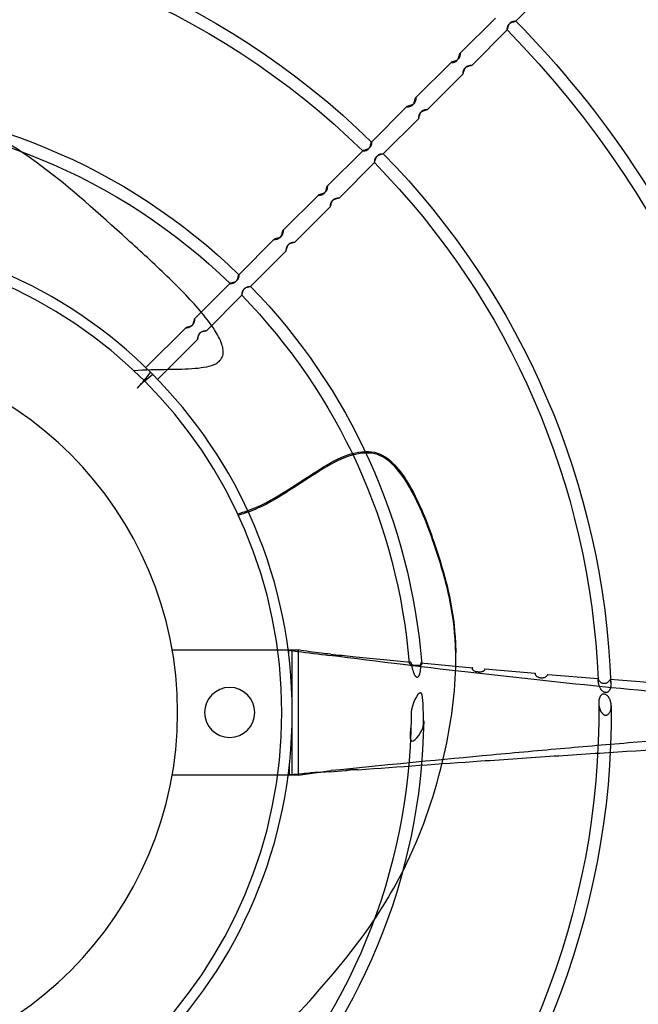
# Model space of a CAD drawing. Extents: x 509953 to 1791600, y -612242 to -344237.
# Drawn here: x 676577 to 676746, y -529469 to -529200 of the extents above; entities that cross this region are included whole.
import ezdxf

# ---------------------------------------------------------------- set-up
doc = ezdxf.new("R2010")
doc.units = 0
doc.header["$LTSCALE"] = 1000
doc.layers.add('BASE', color=8, linetype='Continuous')
doc.layers.add('M-DUCT-新风管', color=90, linetype='Continuous')

# ---------------------------------------------------------------- blocks, each defined once
blk = doc.blocks.new('140')
at = {"layer": 'BASE', "linetype": 'Continuous'}
for p, q in [((631514.22, -164198.6), (631479.8, -164198.6)), ((631511.51, -164198.6), (631511.89, -164198.63)), ((631522.96, -164199.48), (631511.89, -164198.66)), ((631512.63, -164198.6), (631512.63, -164232.8)), ((631514.22, -164232.8), (631514.22, -164198.6)), ((631514.22, -164198.6), (631523.27, -164199.81)), ((631516.03, -164198.98), (631515.67, -164198.95)), ((631516.43, -164199.01), (631516.03, -164198.98)), ((631516.8, -164199.05), (631516.43, -164199.01)), ((631517.14, -164199.08), (631516.8, -164199.05)), ((631517.34, -164199.11), (631517.14, -164199.08)), ((631517.51, -164199.12), (631517.34, -164199.11)), ((631517.76, -164199.15), (631517.51, -164199.12)), ((631519.8, -164199.41), (631517.76, -164199.15)), ((631522.96, -164199.48), (631527.21, -164199.79)), ((631548.55, -164212.42), (631548.56, -164212.99)), ((631545.17, -164214.78), (631545.16, -164214.32)), ((631545.18, -164215.25), (631545.17, -164214.78)), ((631545.19, -164215.71), (631545.18, -164215.25)), ((631613.48, -164223.65), (631599.56, -164224.71)), ((631563.16, -164226.87), (631563.46, -164226.83)), ((631563.45, -164226.83), (631563.74, -164226.82)), ((631565.28, -164227.62), (631579.02, -164226.41)), ((631582.49, -164226.11), (631596.27, -164224.97)), ((631596.27, -164224.7), (631596.27, -164224.97)), ((631529.1, -164231.04), (631545.11, -164229.49)), ((631547.76, -164229.24), (631562, -164227.92)), ((631561.87, -164227.64), (631561.88, -164227.58)), ((631511.69, -164231.32), (631511.69, -164232.75)), ((631479.8, -164232.8), (631514.22, -164232.8)), ((631511.69, -164232.75), (631511.51, -164232.8)), ((631511.68, -164232.71), (631512.63, -164232.64)), ((631475.82, -164306.77), (631486.74, -164317.69)), ((631483.52, -164320.92), (631472.6, -164310)), ((631489.16, -164320.11), (631498.84, -164329.79)), ((631495.61, -164333.01), (631485.93, -164323.33)), ((631498.92, -164330.05), (631498.97, -164330.25)), ((631495.88, -164333.09), (631495.73, -164333.06)), ((631501.25, -164332.2), (631510.93, -164341.88)), ((631507.71, -164345.11), (631498.02, -164335.42)), ((631513.34, -164344.29), (631523.03, -164353.98)), ((631519.81, -164357.2), (631510.11, -164347.51)), ((631525.43, -164356.38), (631535.12, -164366.07)), ((631531.9, -164369.3), (631522.2, -164359.6)), ((631532.57, -164369.51), (631532.23, -164369.42)), ((631537.19, -164368.35), (631536.85, -164368.26)), ((631537.52, -164368.47), (631547.22, -164378.16)), ((631543.99, -164381.39), (631534.29, -164371.69)), ((631549.29, -164380.44), (631548.95, -164380.35)), ((631549.61, -164380.56), (631559.31, -164390.26)), ((631556.09, -164393.48), (631546.38, -164383.78)), ((631561.38, -164392.53), (631560.91, -164392.4)), ((631561.7, -164392.65), (631571.4, -164402.35)), ((631568.18, -164405.58), (631558.47, -164395.87)), ((631573.79, -164404.74), (631583.5, -164414.45))]:
    blk.add_line(p, q, dxfattribs=at)
for points in [[(631511.89, -164198.63), (631511.88, -164199.29), (631511.88, -164199.63), (631511.88, -164199.96), (631511.88, -164200.29), (631511.88, -164200.63), (631511.88, -164200.96), (631511.87, -164201.62)], [(631515.67, -164198.95), (631515.54, -164198.93), (631515.54, -164198.93)], [(631515.54, -164198.93), (631516.55, -164199.01), (631516.71, -164199.02)], [(631527.21, -164199.79), (631527.25, -164199.81), (631527.32, -164199.84), (631527.44, -164199.87), (631527.59, -164199.91), (631527.78, -164199.94), (631528, -164199.98), (631528.24, -164200.01), (631528.51, -164200.04), (631528.79, -164200.07), (631529.07, -164200.09), (631529.36, -164200.11), (631529.63, -164200.12), (631529.88, -164200.12), (631530.11, -164200.11), (631530.31, -164200.1), (631530.45, -164200.08), (631530.56, -164200.06), (631530.63, -164200.04)], [(631548.56, -164212.99), (631548.56, -164213.3), (631548.56, -164213.6), (631548.56, -164213.9), (631548.56, -164214.21), (631548.55, -164214.51), (631548.54, -164214.81), (631548.53, -164215.11), (631548.52, -164215.41), (631548.51, -164215.71)], [(631545.16, -164214.32), (631545.15, -164214.25), (631545.15, -164214.18), (631545.15, -164214.1), (631545.15, -164214.03), (631545.15, -164213.96), (631545.15, -164213.89), (631545.15, -164213.81), (631545.15, -164213.74), (631545.15, -164213.67)], [(631596.44, -164218.3), (631596.45, -164218.14), (631596.46, -164217.99), (631596.47, -164217.85), (631596.49, -164217.7), (631596.5, -164217.56), (631596.53, -164217.43), (631596.55, -164217.3), (631596.58, -164217.17), (631596.61, -164217.05), (631596.64, -164216.93), (631596.67, -164216.81), (631596.71, -164216.7), (631596.75, -164216.59), (631596.79, -164216.48), (631596.83, -164216.38), (631596.87, -164216.28), (631596.91, -164216.19), (631596.96, -164216.1), (631597, -164216.01), (631597.04, -164215.92), (631597.1, -164215.84), (631597.16, -164215.78), (631597.22, -164215.73), (631597.3, -164215.7)], [(631597.3, -164215.7), (631597.33, -164215.59), (631597.38, -164215.49), (631597.45, -164215.4), (631597.53, -164215.31), (631597.63, -164215.23), (631597.74, -164215.16), (631597.86, -164215.09), (631597.99, -164215.03), (631598.13, -164214.99), (631598.28, -164214.97), (631598.45, -164214.97), (631598.61, -164215), (631598.77, -164215.05), (631598.92, -164215.13), (631599.06, -164215.24), (631599.19, -164215.35), (631599.31, -164215.49), (631599.41, -164215.65)], [(631599.41, -164215.65), (631599.51, -164215.81), (631599.59, -164215.97), (631599.66, -164216.14), (631599.72, -164216.32), (631599.77, -164216.5), (631599.81, -164216.7), (631599.84, -164216.92), (631599.86, -164217.15), (631599.88, -164217.39)], [(631599.88, -164217.39), (631599.87, -164217.65), (631599.85, -164217.89), (631599.82, -164218.11), (631599.79, -164218.31), (631599.75, -164218.5), (631599.7, -164218.67), (631599.65, -164218.85), (631599.59, -164219.01), (631599.53, -164219.17), (631599.46, -164219.32), (631599.39, -164219.46), (631599.32, -164219.6), (631599.24, -164219.73), (631599.16, -164219.85), (631599.07, -164219.97), (631598.99, -164220.08), (631598.9, -164220.18), (631598.8, -164220.28), (631598.71, -164220.36), (631598.61, -164220.44), (631598.52, -164220.51), (631598.42, -164220.58), (631598.32, -164220.63), (631598.21, -164220.67), (631598.11, -164220.71), (631598.01, -164220.73), (631597.9, -164220.75), (631597.8, -164220.75), (631597.7, -164220.75), (631597.6, -164220.73), (631597.51, -164220.7), (631597.42, -164220.66), (631597.33, -164220.62), (631597.24, -164220.56), (631597.16, -164220.49), (631597.08, -164220.42), (631597.01, -164220.34), (631596.94, -164220.25), (631596.87, -164220.15), (631596.81, -164220.04), (631596.75, -164219.93), (631596.7, -164219.81), (631596.65, -164219.68), (631596.61, -164219.55), (631596.57, -164219.41), (631596.53, -164219.27), (631596.51, -164219.12), (631596.48, -164218.96), (631596.46, -164218.78), (631596.45, -164218.6), (631596.44, -164218.4)], [(631599.75, -164223.38), (631599.74, -164223.19), (631599.73, -164223), (631599.72, -164222.83), (631599.69, -164222.67), (631599.67, -164222.52), (631599.63, -164222.38), (631599.59, -164222.25), (631599.55, -164222.12), (631599.5, -164221.99), (631599.44, -164221.88), (631599.38, -164221.77), (631599.31, -164221.67), (631599.24, -164221.57), (631599.17, -164221.49), (631599.09, -164221.41), (631599.01, -164221.34), (631598.92, -164221.28), (631598.83, -164221.23), (631598.74, -164221.19), (631598.64, -164221.16), (631598.54, -164221.14), (631598.44, -164221.13), (631598.34, -164221.13), (631598.24, -164221.13), (631598.13, -164221.16), (631598.03, -164221.19), (631597.92, -164221.23), (631597.82, -164221.28), (631597.72, -164221.34), (631597.62, -164221.41), (631597.52, -164221.49), (631597.42, -164221.58), (631597.33, -164221.68), (631597.23, -164221.78), (631597.15, -164221.9), (631597.06, -164222.02), (631596.98, -164222.14), (631596.9, -164222.28), (631596.83, -164222.42), (631596.76, -164222.57), (631596.69, -164222.72), (631596.62, -164222.89), (631596.56, -164223.06), (631596.51, -164223.23), (631596.46, -164223.42), (631596.41, -164223.61), (631596.37, -164223.81), (631596.34, -164224.02), (631596.31, -164224.24), (631596.29, -164224.46), (631596.27, -164224.7)], [(631596.27, -164224.97), (631596.28, -164224.89), (631596.3, -164224.8), (631596.34, -164224.7), (631596.39, -164224.59), (631596.45, -164224.47), (631596.52, -164224.36), (631596.61, -164224.26), (631596.7, -164224.15), (631596.81, -164224.06), (631596.92, -164223.98), (631597.04, -164223.9), (631597.17, -164223.84), (631597.29, -164223.79), (631597.42, -164223.75), (631597.55, -164223.72), (631597.68, -164223.69), (631597.81, -164223.68), (631597.94, -164223.68), (631598.07, -164223.68), (631598.2, -164223.69), (631598.33, -164223.72), (631598.45, -164223.75), (631598.58, -164223.79), (631598.7, -164223.84), (631598.82, -164223.9), (631598.93, -164223.97), (631599.04, -164224.05), (631599.15, -164224.14), (631599.24, -164224.23), (631599.33, -164224.34), (631599.42, -164224.46), (631599.49, -164224.58), (631599.56, -164224.71)], [(631599.56, -164224.71), (631599.59, -164224.57), (631599.62, -164224.43), (631599.65, -164224.29), (631599.67, -164224.16), (631599.69, -164224.02), (631599.71, -164223.88), (631599.73, -164223.72), (631599.74, -164223.56), (631599.75, -164223.38)], [(631547.76, -164229.24), (631547.76, -164229.04), (631547.75, -164228.85), (631547.75, -164228.65), (631547.74, -164228.47), (631547.73, -164228.29), (631547.72, -164228.11), (631547.71, -164227.94), (631547.69, -164227.78), (631547.68, -164227.62), (631547.66, -164227.46), (631547.64, -164227.31), (631547.62, -164227.16), (631547.6, -164227.01), (631547.58, -164226.87), (631547.55, -164226.74), (631547.53, -164226.6), (631547.5, -164226.48), (631547.47, -164226.35), (631547.44, -164226.23), (631547.41, -164226.12), (631547.37, -164226.01), (631547.33, -164225.9), (631547.29, -164225.8), (631547.25, -164225.7), (631547.2, -164225.61), (631547.14, -164225.52), (631547.08, -164225.45), (631547.01, -164225.38), (631546.94, -164225.33), (631546.86, -164225.3), (631546.77, -164225.3), (631546.68, -164225.32), (631546.6, -164225.35), (631546.53, -164225.41), (631546.45, -164225.48), (631546.39, -164225.56), (631546.32, -164225.65), (631546.26, -164225.74), (631546.21, -164225.84), (631546.15, -164225.94), (631546.1, -164226.04), (631546.05, -164226.16), (631546, -164226.27), (631545.95, -164226.39), (631545.9, -164226.51), (631545.86, -164226.64), (631545.81, -164226.77), (631545.76, -164226.91), (631545.72, -164227.05), (631545.67, -164227.2), (631545.63, -164227.34), (631545.59, -164227.5), (631545.54, -164227.66), (631545.5, -164227.82), (631545.46, -164227.98), (631545.42, -164228.16), (631545.37, -164228.33), (631545.33, -164228.51), (631545.29, -164228.7), (631545.25, -164228.89), (631545.21, -164229.09), (631545.17, -164229.29), (631545.12, -164229.49)], [(631561.87, -164227.64), (631561.92, -164227.47), (631562.04, -164227.33), (631562.21, -164227.2), (631562.42, -164227.09), (631562.65, -164227), (631562.9, -164226.93), (631563.18, -164226.87)], [(631561.88, -164227.58), (631561.94, -164227.45), (631562.04, -164227.32), (631562.19, -164227.21), (631562.39, -164227.11), (631562.63, -164227.01), (631562.88, -164226.93), (631563.16, -164226.87)], [(631563.73, -164226.82), (631564.01, -164226.82), (631564.29, -164226.85), (631564.54, -164226.89), (631564.76, -164226.96), (631564.96, -164227.05), (631565.11, -164227.16), (631565.22, -164227.27), (631565.28, -164227.39), (631565.3, -164227.53)], [(631564.27, -164226.85), (631564.52, -164226.89), (631564.74, -164226.96), (631564.93, -164227.04), (631565.09, -164227.14), (631565.21, -164227.25), (631565.28, -164227.38), (631565.3, -164227.53)], [(631579.02, -164226.41), (631579.06, -164226.25), (631579.1, -164226.1), (631579.16, -164225.98), (631579.21, -164225.87), (631579.28, -164225.79), (631579.36, -164225.71), (631579.45, -164225.62), (631579.56, -164225.54), (631579.67, -164225.47), (631579.8, -164225.41), (631579.93, -164225.35), (631580.07, -164225.3), (631580.21, -164225.26), (631580.36, -164225.23), (631580.5, -164225.2), (631580.65, -164225.19), (631580.79, -164225.18), (631580.93, -164225.18), (631581.08, -164225.19), (631581.22, -164225.2), (631581.36, -164225.23), (631581.5, -164225.26), (631581.63, -164225.3), (631581.76, -164225.35), (631581.88, -164225.41), (631581.99, -164225.47), (631582.1, -164225.55), (631582.19, -164225.63), (631582.28, -164225.72), (631582.35, -164225.81), (631582.41, -164225.91), (631582.45, -164226.01), (631582.49, -164226.11)], [(631544.59, -164229.2), (631544.65, -164229.11), (631544.75, -164229.03), (631544.89, -164228.96), (631545.09, -164228.88), (631545.32, -164228.8), (631545.58, -164228.73), (631545.87, -164228.68), (631546.17, -164228.64), (631546.46, -164228.61), (631546.75, -164228.6), (631547.04, -164228.6), (631547.3, -164228.62), (631547.52, -164228.65), (631547.72, -164228.7), (631547.88, -164228.76), (631547.98, -164228.82), (631548.04, -164228.9), (631548.06, -164228.98)], [(631545.11, -164229.49), (631545.01, -164229.48), (631544.92, -164229.46), (631544.83, -164229.43), (631544.76, -164229.4), (631544.7, -164229.36), (631544.65, -164229.33), (631544.62, -164229.29), (631544.6, -164229.24), (631544.59, -164229.2)], [(631548.06, -164228.98), (631548.05, -164229.01), (631548.03, -164229.05), (631548.01, -164229.08), (631547.98, -164229.11), (631547.95, -164229.14), (631547.91, -164229.17), (631547.87, -164229.19), (631547.82, -164229.22), (631547.76, -164229.24)], [(631562, -164227.92), (631561.97, -164227.89), (631561.95, -164227.87), (631561.92, -164227.84), (631561.9, -164227.81), (631561.89, -164227.78), (631561.88, -164227.74), (631561.87, -164227.71), (631561.87, -164227.67), (631561.87, -164227.64)], [(631565.3, -164227.53), (631565.3, -164227.54), (631565.3, -164227.55), (631565.3, -164227.56), (631565.29, -164227.57), (631565.29, -164227.58), (631565.29, -164227.59), (631565.29, -164227.6), (631565.28, -164227.61), (631565.28, -164227.62)], [(631488.67, -164319.99), (631488.55, -164319.96), (631488.42, -164319.93), (631488.3, -164319.9), (631488.16, -164319.86), (631488.03, -164319.81), (631487.9, -164319.76), (631487.78, -164319.7), (631487.66, -164319.64), (631487.55, -164319.57), (631487.45, -164319.49), (631487.36, -164319.41), (631487.27, -164319.32), (631487.2, -164319.22), (631487.13, -164319.12), (631487.07, -164319.02), (631487.01, -164318.91), (631486.96, -164318.79), (631486.92, -164318.68), (631486.88, -164318.56), (631486.85, -164318.44), (631486.82, -164318.32), (631486.8, -164318.21), (631486.78, -164318.1), (631486.77, -164318.01), (631486.76, -164317.92), (631486.75, -164317.85), (631486.74, -164317.79), (631486.74, -164317.74), (631486.73, -164317.71), (631486.73, -164317.68)], [(631486.74, -164317.69), (631486.75, -164317.71), (631486.76, -164317.77), (631486.79, -164317.87), (631486.86, -164318.21)], [(631486.86, -164318.21), (631486.92, -164318.42), (631486.99, -164318.64), (631487.07, -164318.87), (631487.17, -164319.09), (631487.3, -164319.29), (631487.45, -164319.48), (631487.62, -164319.64), (631487.83, -164319.78), (631488.05, -164319.88), (631488.27, -164319.96), (631488.49, -164320.03), (631488.69, -164320.06), (631489, -164320.11)], [(631484.01, -164321.03), (631483.72, -164320.97), (631483.65, -164320.95), (631483.6, -164320.94), (631483.56, -164320.93), (631483.53, -164320.92), (631483.51, -164320.91), (631483.51, -164320.9)], [(631483.51, -164320.9), (631483.53, -164320.9), (631483.57, -164320.91), (631483.68, -164320.92)], [(631483.68, -164320.92), (631483.75, -164320.93), (631483.83, -164320.94), (631483.93, -164320.95), (631484.03, -164320.97), (631484.14, -164321), (631484.26, -164321.02), (631484.38, -164321.05), (631484.5, -164321.09), (631484.61, -164321.13), (631484.72, -164321.18), (631484.83, -164321.23), (631484.94, -164321.3), (631485.04, -164321.36), (631485.13, -164321.44), (631485.22, -164321.52), (631485.31, -164321.61), (631485.38, -164321.71), (631485.46, -164321.82), (631485.52, -164321.94), (631485.58, -164322.06), (631485.63, -164322.19), (631485.68, -164322.33), (631485.72, -164322.46), (631485.76, -164322.59), (631485.79, -164322.72), (631485.82, -164322.84), (631485.88, -164323.13)], [(631485.94, -164323.23), (631485.93, -164323.17), (631485.93, -164323.1), (631485.91, -164323.02), (631485.9, -164322.92), (631485.88, -164322.82), (631485.86, -164322.71), (631485.83, -164322.59), (631485.8, -164322.48), (631485.77, -164322.36), (631485.73, -164322.25), (631485.68, -164322.13), (631485.62, -164322.02), (631485.56, -164321.92), (631485.5, -164321.82), (631485.42, -164321.73), (631485.34, -164321.64), (631485.25, -164321.55), (631485.15, -164321.48), (631485.04, -164321.41), (631484.92, -164321.34), (631484.8, -164321.28), (631484.66, -164321.23), (631484.53, -164321.18), (631484.39, -164321.13), (631484.26, -164321.1), (631484.13, -164321.06), (631484.01, -164321.03)], [(631489.17, -164320.12), (631489.16, -164320.11), (631489.15, -164320.1), (631489.12, -164320.09), (631489.08, -164320.08), (631489.02, -164320.07), (631488.95, -164320.05), (631488.67, -164319.99)], [(631489, -164320.11), (631489.09, -164320.12), (631489.15, -164320.11)], [(631485.88, -164323.13), (631485.9, -164323.2), (631485.91, -164323.25), (631485.92, -164323.29), (631485.93, -164323.32), (631485.94, -164323.34), (631485.95, -164323.34)], [(631485.95, -164323.34), (631485.95, -164323.32), (631485.94, -164323.23)], [(631498.82, -164329.78), (631498.83, -164329.78), (631498.84, -164329.79), (631498.85, -164329.82), (631498.87, -164329.86), (631498.88, -164329.91), (631498.92, -164330.05)], [(631500.98, -164332.12), (631500.78, -164332.07), (631500.66, -164332.04), (631500.53, -164332.01), (631500.4, -164331.97), (631500.27, -164331.93), (631500.13, -164331.88), (631499.99, -164331.83), (631499.87, -164331.77), (631499.75, -164331.71), (631499.63, -164331.64), (631499.53, -164331.56), (631499.43, -164331.48), (631499.35, -164331.4), (631499.27, -164331.3), (631499.2, -164331.21), (631499.14, -164331.11), (631499.08, -164331), (631499.03, -164330.89), (631498.99, -164330.77), (631498.95, -164330.66), (631498.92, -164330.54), (631498.9, -164330.43), (631498.87, -164330.32), (631498.86, -164330.21), (631498.84, -164330.11), (631498.83, -164330.03), (631498.83, -164329.95), (631498.82, -164329.89), (631498.82, -164329.84), (631498.82, -164329.8), (631498.82, -164329.78)], [(631498.97, -164330.25), (631499, -164330.37), (631499.03, -164330.5), (631499.07, -164330.63), (631499.11, -164330.77), (631499.16, -164330.91), (631499.21, -164331.04), (631499.27, -164331.17), (631499.34, -164331.29), (631499.41, -164331.41), (631499.48, -164331.51), (631499.56, -164331.61), (631499.65, -164331.69), (631499.74, -164331.77), (631499.83, -164331.84), (631499.94, -164331.9), (631500.04, -164331.96), (631500.15, -164332.01), (631500.27, -164332.05), (631500.38, -164332.09), (631500.5, -164332.12), (631500.61, -164332.15), (631500.72, -164332.17), (631500.83, -164332.18), (631500.92, -164332.2), (631501.01, -164332.21), (631501.08, -164332.21), (631501.14, -164332.21), (631501.19, -164332.22), (631501.23, -164332.22), (631501.26, -164332.22)], [(631495.61, -164332.99), (631495.63, -164332.99), (631495.67, -164332.99), (631495.72, -164333), (631495.78, -164333), (631495.85, -164333.01), (631495.94, -164333.02), (631496.03, -164333.03), (631496.14, -164333.05), (631496.25, -164333.07), (631496.37, -164333.1), (631496.48, -164333.13), (631496.6, -164333.16), (631496.71, -164333.21), (631496.83, -164333.26), (631496.93, -164333.31), (631497.03, -164333.38), (631497.13, -164333.45), (631497.22, -164333.52), (631497.31, -164333.61), (631497.39, -164333.7), (631497.47, -164333.81), (631497.53, -164333.92), (631497.6, -164334.04), (631497.66, -164334.17), (631497.71, -164334.3), (631497.76, -164334.44), (631497.8, -164334.58), (631497.83, -164334.71), (631497.87, -164334.84), (631497.89, -164334.95)], [(631495.73, -164333.06), (631495.68, -164333.04), (631495.65, -164333.03), (631495.62, -164333.01), (631495.61, -164333), (631495.61, -164332.99)], [(631498.04, -164335.43), (631498.04, -164335.4), (631498.04, -164335.37), (631498.04, -164335.32), (631498.04, -164335.26), (631498.03, -164335.18), (631498.02, -164335.1), (631498.01, -164335), (631497.99, -164334.9), (631497.97, -164334.78), (631497.95, -164334.67), (631497.91, -164334.55), (631497.88, -164334.44), (631497.83, -164334.32), (631497.78, -164334.21), (631497.73, -164334.1), (631497.66, -164334), (631497.59, -164333.91), (631497.51, -164333.81), (631497.43, -164333.73), (631497.33, -164333.65), (631497.23, -164333.58), (631497.12, -164333.51), (631497, -164333.44), (631496.87, -164333.39), (631496.74, -164333.33), (631496.6, -164333.29), (631496.46, -164333.24), (631496.33, -164333.21), (631496.2, -164333.17), (631496.08, -164333.14), (631495.88, -164333.09)], [(631501.26, -164332.22), (631501.26, -164332.21), (631501.24, -164332.19), (631501.22, -164332.18), (631501.18, -164332.17), (631501.13, -164332.15), (631501.06, -164332.14), (631500.98, -164332.12)], [(631497.89, -164334.95), (631497.94, -164335.15), (631497.96, -164335.23), (631497.98, -164335.3), (631497.99, -164335.35), (631498.01, -164335.39), (631498.02, -164335.42), (631498.03, -164335.43), (631498.04, -164335.43)], [(631510.9, -164341.87), (631510.92, -164341.87), (631510.93, -164341.88), (631510.95, -164341.91), (631510.96, -164341.94), (631510.98, -164341.99), (631511, -164342.05), (631511.02, -164342.13), (631511.05, -164342.22)], [(631512.78, -164344.12), (631512.66, -164344.09), (631512.52, -164344.05), (631512.39, -164344.01), (631512.25, -164343.97), (631512.11, -164343.91), (631511.98, -164343.86), (631511.86, -164343.8), (631511.75, -164343.73), (631511.64, -164343.66), (631511.54, -164343.58), (631511.45, -164343.5), (631511.37, -164343.41), (631511.3, -164343.32), (631511.23, -164343.22), (631511.18, -164343.12), (631511.12, -164343.01), (631511.08, -164342.9), (631511.04, -164342.78), (631511.01, -164342.67), (631510.98, -164342.55), (631510.96, -164342.44), (631510.94, -164342.34), (631510.92, -164342.24), (631510.92, -164342.15), (631510.91, -164342.07), (631510.91, -164342), (631510.9, -164341.95), (631510.9, -164341.87)], [(631511.05, -164342.22), (631511.1, -164342.44), (631511.14, -164342.57), (631511.17, -164342.7), (631511.22, -164342.84), (631511.26, -164342.98), (631511.31, -164343.12), (631511.37, -164343.25), (631511.43, -164343.37), (631511.5, -164343.49), (631511.57, -164343.59), (631511.65, -164343.69), (631511.73, -164343.78), (631511.82, -164343.86), (631511.91, -164343.93), (631512.01, -164344), (631512.12, -164344.06), (631512.23, -164344.11), (631512.34, -164344.15), (631512.45, -164344.19), (631512.57, -164344.23), (631512.69, -164344.25), (631512.8, -164344.27), (631512.9, -164344.29), (631513, -164344.3), (631513.09, -164344.31), (631513.16, -164344.31), (631513.23, -164344.32), (631513.28, -164344.32), (631513.32, -164344.31), (631513.34, -164344.31)], [(631507.7, -164345.08), (631507.73, -164345.08), (631507.78, -164345.08), (631507.83, -164345.08), (631507.9, -164345.08), (631507.98, -164345.09), (631508.06, -164345.1), (631508.16, -164345.11), (631508.27, -164345.13), (631508.38, -164345.15), (631508.5, -164345.18), (631508.61, -164345.21), (631508.73, -164345.25), (631508.84, -164345.3), (631508.95, -164345.35), (631509.06, -164345.41), (631509.16, -164345.48), (631509.25, -164345.55), (631509.34, -164345.63), (631509.42, -164345.72), (631509.49, -164345.82), (631509.56, -164345.93), (631509.63, -164346.04), (631509.69, -164346.16), (631509.74, -164346.29), (631509.79, -164346.42), (631509.84, -164346.56), (631509.88, -164346.7), (631509.91, -164346.83), (631509.95, -164346.95), (631510, -164347.17)], [(631508.27, -164345.28), (631508.05, -164345.22), (631507.96, -164345.19), (631507.88, -164345.17), (631507.82, -164345.15), (631507.77, -164345.14), (631507.73, -164345.12), (631507.71, -164345.11), (631507.7, -164345.09), (631507.7, -164345.08)], [(631510.14, -164347.52), (631510.14, -164347.49), (631510.14, -164347.45), (631510.14, -164347.4), (631510.14, -164347.34), (631510.14, -164347.26), (631510.13, -164347.18), (631510.12, -164347.08), (631510.1, -164346.97), (631510.08, -164346.86), (631510.05, -164346.74), (631510.02, -164346.62), (631509.98, -164346.51), (631509.93, -164346.39), (631509.88, -164346.28), (631509.82, -164346.18), (631509.75, -164346.08), (631509.68, -164345.98), (631509.6, -164345.9), (631509.51, -164345.81), (631509.41, -164345.74), (631509.3, -164345.67), (631509.19, -164345.6), (631509.07, -164345.54), (631508.94, -164345.49), (631508.8, -164345.44), (631508.67, -164345.39), (631508.53, -164345.35), (631508.4, -164345.31), (631508.27, -164345.28)], [(631513.34, -164344.31), (631513.35, -164344.3), (631513.34, -164344.28), (631513.31, -164344.27), (631513.28, -164344.26), (631513.23, -164344.24), (631513.17, -164344.22), (631513.09, -164344.2), (631513, -164344.18), (631512.78, -164344.12)], [(631510, -164347.17), (631510.03, -164347.26), (631510.05, -164347.34), (631510.07, -164347.4), (631510.08, -164347.45), (631510.1, -164347.48), (631510.11, -164347.51), (631510.13, -164347.52), (631510.14, -164347.52)], [(631524.75, -164356.17), (631524.62, -164356.13), (631524.48, -164356.09), (631524.34, -164356.05), (631524.2, -164356), (631524.07, -164355.94), (631523.95, -164355.88), (631523.83, -164355.81), (631523.72, -164355.74), (631523.63, -164355.67), (631523.53, -164355.59), (631523.45, -164355.5), (631523.38, -164355.41), (631523.31, -164355.31), (631523.25, -164355.2), (631523.2, -164355.1), (631523.15, -164354.99), (631523.12, -164354.87), (631523.08, -164354.75), (631523.06, -164354.64), (631523.03, -164354.53), (631523.02, -164354.42), (631523.01, -164354.32), (631523, -164354.24), (631522.99, -164354.16), (631522.99, -164354.09), (631522.99, -164354.04), (631522.99, -164354), (631523, -164353.97)], [(631523, -164353.97), (631523.01, -164353.97), (631523.03, -164353.98), (631523.04, -164354), (631523.06, -164354.03), (631523.08, -164354.08), (631523.1, -164354.14), (631523.12, -164354.22), (631523.15, -164354.31)], [(631523.15, -164354.31), (631523.24, -164354.65), (631523.28, -164354.78), (631523.32, -164354.92), (631523.37, -164355.06), (631523.42, -164355.2), (631523.47, -164355.33), (631523.53, -164355.45), (631523.6, -164355.57), (631523.67, -164355.68), (631523.74, -164355.78), (631523.82, -164355.87), (631523.91, -164355.95), (631524, -164356.03), (631524.1, -164356.09), (631524.2, -164356.15), (631524.31, -164356.21), (631524.42, -164356.25), (631524.54, -164356.29), (631524.65, -164356.33), (631524.77, -164356.35), (631524.88, -164356.37), (631524.99, -164356.39), (631525.09, -164356.4), (631525.17, -164356.41), (631525.25, -164356.41), (631525.31, -164356.41), (631525.37, -164356.41), (631525.41, -164356.41), (631525.43, -164356.41)], [(631520.48, -164357.41), (631520.14, -164357.32), (631520.05, -164357.29), (631519.97, -164357.27), (631519.91, -164357.25), (631519.86, -164357.23), (631519.83, -164357.22), (631519.8, -164357.2), (631519.79, -164357.19), (631519.8, -164357.17)], [(631519.8, -164357.17), (631519.83, -164357.17), (631519.87, -164357.17), (631519.92, -164357.16), (631519.98, -164357.17), (631520.06, -164357.17), (631520.15, -164357.18), (631520.25, -164357.19), (631520.35, -164357.21), (631520.47, -164357.23), (631520.58, -164357.26), (631520.7, -164357.29), (631520.82, -164357.33), (631520.93, -164357.38), (631521.04, -164357.43), (631521.14, -164357.49), (631521.24, -164357.56), (631521.33, -164357.63), (631521.42, -164357.72), (631521.5, -164357.81), (631521.58, -164357.91), (631521.65, -164358.01), (631521.71, -164358.13), (631521.77, -164358.25), (631521.82, -164358.38), (631521.87, -164358.52), (631521.92, -164358.65), (631521.96, -164358.79), (631522, -164358.92), (631522.03, -164359.05), (631522.09, -164359.26)], [(631522.23, -164359.61), (631522.24, -164359.58), (631522.24, -164359.54), (631522.24, -164359.49), (631522.24, -164359.42), (631522.24, -164359.35), (631522.23, -164359.26), (631522.22, -164359.16), (631522.2, -164359.05), (631522.18, -164358.94), (631522.15, -164358.83), (631522.12, -164358.71), (631522.08, -164358.59), (631522.03, -164358.48), (631521.98, -164358.37), (631521.91, -164358.26), (631521.85, -164358.17), (631521.77, -164358.07), (631521.68, -164357.99), (631521.59, -164357.91), (631521.49, -164357.83), (631521.39, -164357.76), (631521.27, -164357.7), (631521.15, -164357.64), (631521.02, -164357.59), (631520.88, -164357.54), (631520.75, -164357.49), (631520.61, -164357.45), (631520.48, -164357.41)], [(631525.43, -164356.41), (631525.44, -164356.39), (631525.43, -164356.38), (631525.41, -164356.36), (631525.37, -164356.34), (631525.32, -164356.33), (631525.26, -164356.31), (631525.18, -164356.29), (631525.09, -164356.26), (631524.99, -164356.23), (631524.75, -164356.17)], [(631522.09, -164359.26), (631522.11, -164359.36), (631522.13, -164359.43), (631522.15, -164359.5), (631522.17, -164359.54), (631522.19, -164359.58), (631522.2, -164359.6), (631522.22, -164359.61), (631522.23, -164359.61)], [(631536.85, -164368.26), (631536.72, -164368.22), (631536.58, -164368.18), (631536.44, -164368.13), (631536.3, -164368.08), (631536.17, -164368.03), (631536.05, -164367.97), (631535.93, -164367.91), (631535.82, -164367.84), (631535.72, -164367.76), (631535.63, -164367.68), (631535.55, -164367.59), (631535.47, -164367.5), (631535.4, -164367.4), (631535.34, -164367.3), (631535.29, -164367.19), (631535.24, -164367.08), (631535.2, -164366.97), (631535.17, -164366.85), (631535.14, -164366.74), (631535.12, -164366.63), (631535.1, -164366.52), (631535.09, -164366.42), (631535.09, -164366.33), (631535.08, -164366.25), (631535.08, -164366.19), (631535.08, -164366.13), (631535.08, -164366.09), (631535.09, -164366.06)], [(631535.09, -164366.06), (631535.1, -164366.06), (631535.12, -164366.07), (631535.14, -164366.09), (631535.15, -164366.12), (631535.17, -164366.17), (631535.19, -164366.23), (631535.22, -164366.31), (631535.24, -164366.4)], [(631535.24, -164366.4), (631535.34, -164366.74), (631535.37, -164366.87), (631535.42, -164367), (631535.46, -164367.14), (631535.51, -164367.28), (631535.57, -164367.41), (631535.63, -164367.54), (631535.69, -164367.66), (631535.76, -164367.77), (631535.83, -164367.87), (631535.91, -164367.96), (631536, -164368.04), (631536.09, -164368.12), (631536.19, -164368.19), (631536.29, -164368.25), (631536.4, -164368.3), (631536.51, -164368.35), (631536.62, -164368.39), (631536.74, -164368.42), (631536.85, -164368.45), (631536.97, -164368.47), (631537.07, -164368.49), (631537.17, -164368.5), (631537.26, -164368.51), (631537.34, -164368.51), (631537.4, -164368.51), (631537.46, -164368.51), (631537.5, -164368.51), (631537.53, -164368.5)], [(631531.89, -164369.27), (631531.92, -164369.26), (631531.96, -164369.26), (631532.02, -164369.25), (631532.08, -164369.25), (631532.16, -164369.26), (631532.25, -164369.27), (631532.35, -164369.28), (631532.45, -164369.29), (631532.56, -164369.32), (631532.68, -164369.34), (631532.79, -164369.38), (631532.9, -164369.41), (631533.01, -164369.46), (631533.12, -164369.51), (631533.22, -164369.57), (631533.32, -164369.64), (631533.41, -164369.71), (631533.5, -164369.79), (631533.58, -164369.89), (631533.66, -164369.99), (631533.73, -164370.1), (631533.79, -164370.22), (631533.85, -164370.34), (631533.91, -164370.48), (631533.96, -164370.61), (631534.01, -164370.76), (631534.05, -164370.89), (631534.08, -164371.03), (631534.18, -164371.37)], [(631532.23, -164369.42), (631532.14, -164369.39), (631532.06, -164369.37), (631532, -164369.35), (631531.95, -164369.33), (631531.92, -164369.31), (631531.9, -164369.29), (631531.89, -164369.28), (631531.89, -164369.27)], [(631534.33, -164371.69), (631534.33, -164371.67), (631534.33, -164371.63), (631534.34, -164371.58), (631534.34, -164371.51), (631534.33, -164371.44), (631534.33, -164371.35), (631534.31, -164371.25), (631534.3, -164371.14), (631534.28, -164371.03), (631534.25, -164370.91), (631534.22, -164370.79), (631534.17, -164370.68), (631534.13, -164370.57), (631534.07, -164370.46), (631534.01, -164370.35), (631533.94, -164370.25), (631533.86, -164370.16), (631533.77, -164370.08), (631533.68, -164370), (631533.58, -164369.92), (631533.47, -164369.86), (631533.36, -164369.79), (631533.23, -164369.74), (631533.11, -164369.68), (631532.97, -164369.63), (631532.83, -164369.59), (631532.7, -164369.55), (631532.57, -164369.51)], [(631537.53, -164368.5), (631537.53, -164368.48), (631537.52, -164368.47), (631537.5, -164368.45), (631537.46, -164368.44), (631537.42, -164368.42), (631537.36, -164368.4), (631537.28, -164368.37), (631537.19, -164368.35)], [(631534.18, -164371.37), (631534.2, -164371.46), (631534.23, -164371.53), (631534.25, -164371.59), (631534.26, -164371.64), (631534.28, -164371.67), (631534.3, -164371.69), (631534.31, -164371.7), (631534.33, -164371.69)], [(631548.95, -164380.35), (631548.82, -164380.31), (631548.68, -164380.27), (631548.54, -164380.22), (631548.4, -164380.17), (631548.27, -164380.12), (631548.15, -164380.06), (631548.03, -164380), (631547.92, -164379.93), (631547.82, -164379.85), (631547.72, -164379.77), (631547.64, -164379.69), (631547.56, -164379.59), (631547.5, -164379.5), (631547.44, -164379.4), (631547.38, -164379.29), (631547.33, -164379.18), (631547.29, -164379.06), (631547.26, -164378.95), (631547.23, -164378.83), (631547.21, -164378.72), (631547.2, -164378.61), (631547.18, -164378.51), (631547.18, -164378.43), (631547.17, -164378.35), (631547.17, -164378.28), (631547.17, -164378.23), (631547.18, -164378.19), (631547.18, -164378.16)], [(631547.18, -164378.16), (631547.2, -164378.15), (631547.21, -164378.16), (631547.23, -164378.18), (631547.25, -164378.22), (631547.26, -164378.26), (631547.29, -164378.32), (631547.31, -164378.4), (631547.34, -164378.49)], [(631547.34, -164378.49), (631547.43, -164378.83), (631547.47, -164378.96), (631547.51, -164379.09), (631547.56, -164379.24), (631547.6, -164379.37), (631547.66, -164379.5), (631547.72, -164379.63), (631547.78, -164379.75), (631547.85, -164379.86), (631547.92, -164379.96), (631548, -164380.05), (631548.09, -164380.14), (631548.18, -164380.21), (631548.28, -164380.28), (631548.38, -164380.34), (631548.49, -164380.4), (631548.6, -164380.44), (631548.71, -164380.48), (631548.83, -164380.52), (631548.94, -164380.55), (631549.05, -164380.57), (631549.16, -164380.58), (631549.26, -164380.59), (631549.35, -164380.6), (631549.43, -164380.6), (631549.49, -164380.6), (631549.55, -164380.6), (631549.59, -164380.6), (631549.62, -164380.59)], [(631544.32, -164381.51), (631544.23, -164381.48), (631544.15, -164381.46), (631544.09, -164381.44), (631544.04, -164381.42), (631544.01, -164381.4), (631543.99, -164381.39), (631543.98, -164381.37), (631543.99, -164381.36)], [(631543.99, -164381.36), (631544.01, -164381.35), (631544.05, -164381.35), (631544.11, -164381.34), (631544.18, -164381.35), (631544.25, -164381.35), (631544.34, -164381.36), (631544.44, -164381.37), (631544.55, -164381.38), (631544.66, -164381.41), (631544.77, -164381.43), (631544.89, -164381.47), (631545, -164381.51), (631545.11, -164381.55), (631545.21, -164381.6), (631545.32, -164381.66), (631545.41, -164381.73), (631545.5, -164381.81), (631545.59, -164381.89), (631545.67, -164381.98), (631545.75, -164382.08), (631545.82, -164382.19), (631545.88, -164382.31), (631545.94, -164382.44), (631546, -164382.57), (631546.05, -164382.71), (631546.1, -164382.85), (631546.14, -164382.99), (631546.17, -164383.12)], [(631544.79, -164381.64), (631544.53, -164381.57), (631544.32, -164381.51)], [(631546.42, -164383.78), (631546.42, -164383.76), (631546.43, -164383.72), (631546.43, -164383.67), (631546.43, -164383.6), (631546.43, -164383.52), (631546.42, -164383.44), (631546.41, -164383.34), (631546.39, -164383.23), (631546.37, -164383.12), (631546.35, -164383), (631546.31, -164382.88), (631546.27, -164382.77), (631546.22, -164382.65), (631546.17, -164382.54), (631546.1, -164382.44), (631546.03, -164382.34), (631545.95, -164382.25), (631545.87, -164382.17), (631545.77, -164382.09), (631545.67, -164382.02), (631545.56, -164381.95), (631545.45, -164381.89), (631545.32, -164381.83), (631545.2, -164381.78), (631545.06, -164381.73), (631544.92, -164381.68), (631544.79, -164381.64)], [(631549.62, -164380.59), (631549.62, -164380.58), (631549.61, -164380.56), (631549.59, -164380.54), (631549.56, -164380.53), (631549.51, -164380.51), (631549.45, -164380.49), (631549.38, -164380.46), (631549.29, -164380.44)], [(631546.17, -164383.12), (631546.27, -164383.46), (631546.29, -164383.55), (631546.32, -164383.63), (631546.34, -164383.69), (631546.35, -164383.73), (631546.37, -164383.76), (631546.39, -164383.78), (631546.4, -164383.79), (631546.42, -164383.78)], [(631560.91, -164392.4), (631560.78, -164392.36), (631560.64, -164392.31), (631560.5, -164392.26), (631560.37, -164392.21), (631560.24, -164392.15), (631560.12, -164392.09), (631560.01, -164392.02), (631559.91, -164391.94), (631559.82, -164391.87), (631559.73, -164391.78), (631559.66, -164391.69), (631559.59, -164391.59), (631559.52, -164391.49), (631559.47, -164391.39), (631559.42, -164391.27), (631559.38, -164391.16), (631559.35, -164391.04), (631559.32, -164390.93), (631559.3, -164390.82), (631559.28, -164390.71), (631559.27, -164390.61), (631559.26, -164390.52), (631559.26, -164390.44), (631559.26, -164390.38), (631559.26, -164390.32), (631559.27, -164390.28), (631559.27, -164390.25)], [(631559.27, -164390.25), (631559.29, -164390.25), (631559.3, -164390.25), (631559.32, -164390.27), (631559.34, -164390.31), (631559.36, -164390.35), (631559.38, -164390.41), (631559.4, -164390.49), (631559.43, -164390.57)], [(631559.43, -164390.57), (631559.56, -164391.04), (631559.61, -164391.18), (631559.65, -164391.32), (631559.7, -164391.46), (631559.75, -164391.59), (631559.81, -164391.71), (631559.88, -164391.83), (631559.94, -164391.94), (631560.02, -164392.05), (631560.1, -164392.14), (631560.18, -164392.23), (631560.27, -164392.3), (631560.36, -164392.37), (631560.47, -164392.44), (631560.57, -164392.49), (631560.68, -164392.54), (631560.8, -164392.58), (631560.91, -164392.61), (631561.03, -164392.64), (631561.14, -164392.66), (631561.25, -164392.68), (631561.35, -164392.69), (631561.44, -164392.7), (631561.52, -164392.7), (631561.58, -164392.7), (631561.64, -164392.7), (631561.68, -164392.69), (631561.71, -164392.69)], [(631556.74, -164393.7), (631556.5, -164393.63), (631556.4, -164393.6), (631556.31, -164393.58), (631556.24, -164393.55), (631556.18, -164393.53), (631556.13, -164393.51), (631556.1, -164393.5), (631556.08, -164393.48), (631556.07, -164393.46), (631556.08, -164393.45)], [(631556.08, -164393.45), (631556.11, -164393.44), (631556.15, -164393.44), (631556.2, -164393.43), (631556.27, -164393.43), (631556.35, -164393.44), (631556.44, -164393.44), (631556.54, -164393.46), (631556.64, -164393.47), (631556.76, -164393.49), (631556.87, -164393.52), (631556.98, -164393.55), (631557.1, -164393.59), (631557.21, -164393.64), (631557.31, -164393.69), (631557.41, -164393.75), (631557.51, -164393.82), (631557.6, -164393.9), (631557.68, -164393.98), (631557.76, -164394.07), (631557.84, -164394.18), (631557.91, -164394.29), (631557.97, -164394.41), (631558.03, -164394.54), (631558.09, -164394.67), (631558.14, -164394.81), (631558.18, -164394.95), (631558.22, -164395.09), (631558.26, -164395.22)], [(631558.51, -164395.88), (631558.52, -164395.85), (631558.52, -164395.81), (631558.53, -164395.76), (631558.53, -164395.69), (631558.52, -164395.61), (631558.52, -164395.53), (631558.51, -164395.43), (631558.49, -164395.32), (631558.47, -164395.2), (631558.44, -164395.09), (631558.41, -164394.97), (631558.36, -164394.85), (631558.32, -164394.74), (631558.26, -164394.63), (631558.19, -164394.53), (631558.12, -164394.43), (631558.04, -164394.34), (631557.95, -164394.26), (631557.86, -164394.18), (631557.76, -164394.11), (631557.65, -164394.04), (631557.53, -164393.98), (631557.41, -164393.92), (631557.28, -164393.87), (631557.14, -164393.82), (631557, -164393.78), (631556.87, -164393.74), (631556.74, -164393.7)], [(631561.71, -164392.69), (631561.71, -164392.67), (631561.7, -164392.65), (631561.68, -164392.64), (631561.65, -164392.62), (631561.6, -164392.6), (631561.55, -164392.58), (631561.47, -164392.55), (631561.38, -164392.53)], [(631558.26, -164395.22), (631558.36, -164395.56), (631558.38, -164395.65), (631558.41, -164395.72), (631558.43, -164395.78), (631558.45, -164395.82), (631558.46, -164395.86), (631558.48, -164395.88), (631558.5, -164395.88), (631558.51, -164395.88)], [(631573.38, -164404.59), (631573.14, -164404.52), (631573.01, -164404.48), (631572.88, -164404.44), (631572.74, -164404.4), (631572.6, -164404.35), (631572.47, -164404.3), (631572.34, -164404.24), (631572.22, -164404.18), (631572.11, -164404.11), (631572.01, -164404.04), (631571.91, -164403.96), (631571.83, -164403.88), (631571.75, -164403.79), (631571.68, -164403.69), (631571.61, -164403.59), (631571.56, -164403.48), (631571.51, -164403.37), (631571.47, -164403.26), (631571.43, -164403.14), (631571.41, -164403.03), (631571.38, -164402.92), (631571.37, -164402.81), (631571.36, -164402.71), (631571.35, -164402.62), (631571.35, -164402.54), (631571.35, -164402.47), (631571.35, -164402.42), (631571.35, -164402.38), (631571.36, -164402.34)], [(631571.36, -164402.34), (631571.38, -164402.34), (631571.4, -164402.35), (631571.41, -164402.37), (631571.43, -164402.4), (631571.45, -164402.44), (631571.47, -164402.5), (631571.5, -164402.57), (631571.53, -164402.66), (631571.56, -164402.76), (631571.66, -164403.12)], [(631571.66, -164403.12), (631571.7, -164403.26), (631571.75, -164403.4), (631571.8, -164403.54), (631571.85, -164403.67), (631571.91, -164403.8), (631571.97, -164403.92), (631572.04, -164404.03), (631572.11, -164404.13), (631572.19, -164404.23), (631572.27, -164404.32), (631572.36, -164404.39), (631572.45, -164404.47), (631572.55, -164404.53), (631572.66, -164404.59), (631572.77, -164404.64), (631572.88, -164404.68), (631573, -164404.71), (631573.11, -164404.74), (631573.23, -164404.76), (631573.33, -164404.78), (631573.43, -164404.79), (631573.52, -164404.79), (631573.6, -164404.8), (631573.67, -164404.8), (631573.72, -164404.79), (631573.77, -164404.79), (631573.8, -164404.78)], [(631573.8, -164404.78), (631573.8, -164404.76), (631573.8, -164404.75), (631573.78, -164404.73), (631573.74, -164404.71), (631573.7, -164404.69), (631573.64, -164404.67), (631573.57, -164404.64), (631573.48, -164404.62), (631573.38, -164404.59)]]:
    blk.add_lwpolyline(points, dxfattribs=at)
for centre, radius in [((631381.53, -164215.7), 131.1), ((631381.53, -164215.7), 128.25), ((631381.53, -164215.7), 99.75), ((631495.53, -164215.7), 6.84)]:
    blk.add_circle(centre, radius, dxfattribs=at)
for radius, start, end in [(420.66, 0.6034, 89.9796), (269.66, 359.8684, 44.5227), (266.24, 359.742, 44.5166), (214.94, 359.2935, 44.3994), (218.36, 359.5326, 44.4086), (167.06, 0.772, 44.223), (163.64, 0.4837, 44.2067), (420.66, 270.6034, 359.9796), (266.24, 315.4834, 358.8948), (269.66, 315.4773, 359.0295), (218.36, 315.5914, 357.9695), (214.94, 315.6006, 357.6001), (163.64, 315.7933, 355.2619), (167.06, 315.777, 355.4422), (163.64, 270.4837, 314.2067), (167.06, 270.7398, 314.223), (214.94, 269.2935, 314.3994), (218.36, 269.5326, 314.4086), (232.04, 315.5561, 315.5596)]:
    blk.add_arc((631381.53, -164215.7), radius, start, end, dxfattribs=at)
for points, start_tangent, end_tangent in [([(631475.28, -164122.34), (631475.37, -164118.39), (631475.65, -164111.1), (631476.08, -164107.94), (631476.86, -164105.5), (631479.02, -164103.59), (631482.19, -164103.81), (631486.16, -164105.82), (631490.73, -164109.23), (631495.69, -164113.69), (631500.85, -164118.82), (631510.89, -164129.65), (631531.11, -164153.41), (631543.98, -164174.56), (631554.18, -164204.22), (631557.37, -164229.77)], (0.030161, 0.999545), (0.002828, -0.999996)), ([(631823.19, -164217.69), (631809.56, -164217.4), (631801.84, -164217.23), (631792.53, -164217.03), (631782.16, -164216.79), (631771.27, -164216.51), (631760.14, -164216.19), (631748.93, -164215.84), (631737.81, -164215.45), (631726.9, -164215.02), (631716.26, -164214.56), (631705.73, -164214.07), (631684.95, -164212.98), (631664.52, -164211.76), (631644.36, -164210.42), (631604.57, -164207.36), (631584.72, -164205.65), (631564.63, -164203.82), (631523.27, -164199.8)], (-0.999766, 0.021609), (-0.994997, 0.099901)), ([(631530.63, -164200.04), (631564.17, -164202.44), (631584.27, -164203.8), (631604.17, -164205.09), (631644.03, -164207.42), (631664.21, -164208.46), (631684.67, -164209.4), (631705.47, -164210.25), (631716.02, -164210.64), (631726.68, -164211), (631737.6, -164211.34), (631748.75, -164211.65), (631759.99, -164211.94), (631771.17, -164212.19), (631782.12, -164212.42), (631792.56, -164212.61), (631801.96, -164212.77), (631809.78, -164212.91), (631823.59, -164213.14)], (0.997329, -0.073038), (0.999852, -0.017203)), ([(631545.15, -164213.67), (631545.29, -164207.9), (631548.55, -164212.56)], (-0.012395, 0.999923), (0.02617, -0.999658)), ([(631683.35, -164215.82), (631641.57, -164218.75), (631602.35, -164222.24), (631563.15, -164226.42), (631522.83, -164231.29)], (-0.998171, -0.06046), (-0.992068, -0.125705)), ([(631548.51, -164215.7), (631547.73, -164221.07), (631545.19, -164215.71)], (-0.054985, -0.998487), (-0.033329, 0.999444)), ([(631497.68, -164270.01), (631503.36, -164272.06), (631511.92, -164276.9), (631520.29, -164282.27), (631528.14, -164286.24), (631535.17, -164286.86), (631544.69, -164277.76), (631551.35, -164262.33), (631555.28, -164248.99), (631557.17, -164236.34), (631557.36, -164232.03)], (0.963111, -0.269103), (0.018037, 0.999837)), ([(631511.68, -164232.71), (631514.12, -164232.39), (631522.83, -164231.29)], (0.991289, 0.131703), (0.992787, 0.119891)), ([(631523.15, -164231.63), (631520.55, -164231.91), (631514.22, -164232.8)], (-0.99544, -0.095386), (-0.986539, -0.163523)), ([(631523.15, -164231.63), (631529.19, -164231.03)], (0.995111, 0.098766), (0.9952, 0.09786)), ([(631557.37, -164230.61), (631557.32, -164232.95)], (-0.006782, -0.999977), (-0.034085, -0.999419)), ([(631557.37, -164229.77), (631557.37, -164230.25)], (0.002828, -0.999996), (-0.002684, -0.999996)), ([(631557.37, -164230.25), (631557.37, -164230.61)], (-0.002684, -0.999996), (-0.006782, -0.999977)), ([(631557.32, -164232.95), (631557.17, -164235.9), (631555.28, -164248.55), (631551.35, -164261.89), (631544.69, -164277.31), (631535.17, -164286.42), (631528.14, -164285.8), (631520.29, -164281.83), (631511.92, -164276.46), (631503.36, -164271.62), (631497.85, -164269.61)], (-0.034085, -0.999419), (-0.961928, 0.273304)), ([(631470.2, -164304.37), (631473.92, -164308.7)], (0.767127, -0.641496), (0.64195, -0.766747)), ([(631474.53, -164308.1), (631470.2, -164304.37)], (-0.767662, 0.640855), (-0.638883, 0.769304)), ([(631469.28, -164309.25), (631478.83, -164309.54), (631486.14, -164309.82), (631489.29, -164310.25), (631491.72, -164311.04), (631493.62, -164313.2), (631493.39, -164316.37), (631491.38, -164320.35), (631487.97, -164324.91), (631483.52, -164329.88), (631478.39, -164335.02), (631467.57, -164345.07), (631443.83, -164365.28), (631422.67, -164378.15), (631393, -164388.35), (631367.96, -164391.54)], (0.998139, -0.060976), (-0.999964, -0.008442))]:
    blk.add_spline(points, degree=3, dxfattribs=dict(at, start_tangent=start_tangent, end_tangent=end_tangent))

msp = doc.modelspace()

# ---------------------------------------------------------------- block references
at = {"layer": 'M-DUCT-新风管', "linetype": 'ByBlock', "xscale": -1, "rotation": 180}
msp.add_blockref('140', (45139.01, -693604.66), dxfattribs=at)

doc.saveas('drawing.dxf')
